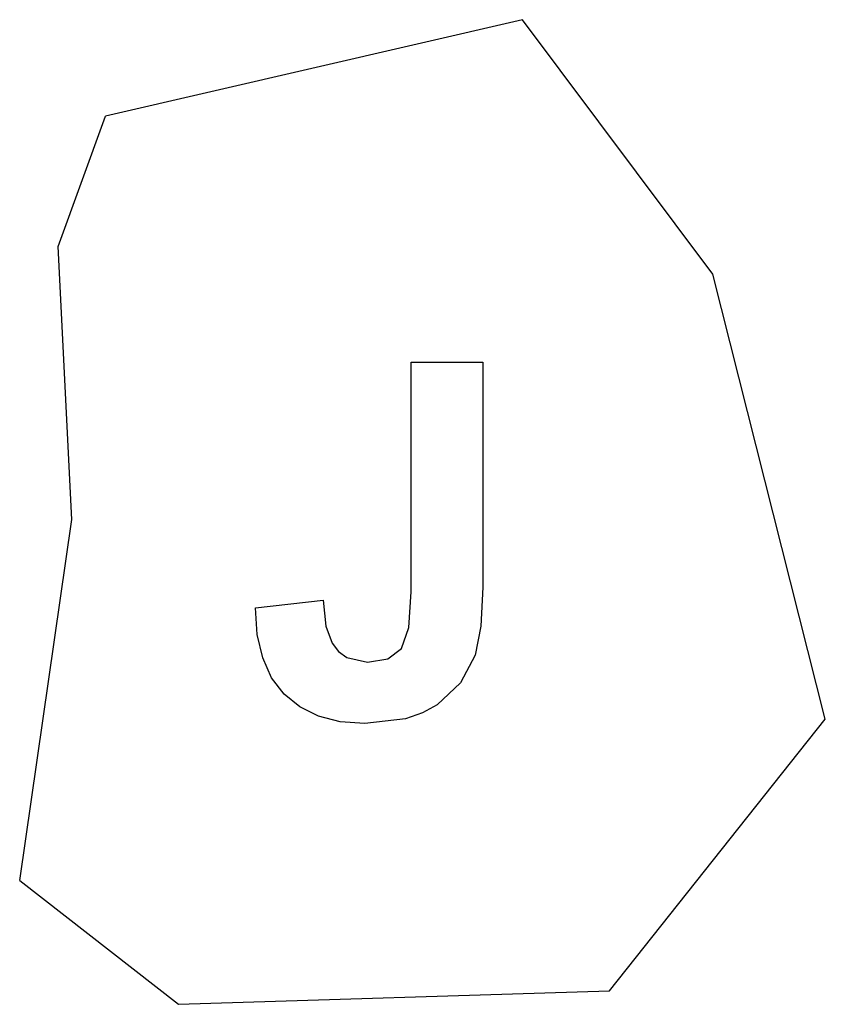
# Model space of a CAD drawing. Extents: x -189 to 189, y -232 to 232.
import ezdxf

# ---------------------------------------------------------------- set-up
doc = ezdxf.new("R2010")
doc.units = 0
doc.layers.get('0').update_dxf_attribs({"linetype": 'CONTINUOUS'})

msp = doc.modelspace()

# ---------------------------------------------------------------- linework, layer by layer
for p, q in [((46.97, 231.69), (-149.1, 186.24)), ((136.55, 111.95), (46.97, 231.69)), ((-171.34, 125), (-149.1, 186.24)), ((-164.99, -3.6), (-171.34, 125)), ((189.46, -97.47), (136.55, 111.95)), ((-5.28, 70.44), (28.36, 70.44)), ((-5.28, -37.54), (-5.28, 70.44)), ((28.36, 70.44), (28.36, -35.37)), ((-189.46, -173.44), (-164.99, -3.6)), ((28.36, -35.37), (27.45, -53.73)), ((-78.59, -45.06), (-46.78, -41.42)), ((-46.78, -41.42), (-45.44, -53.67)), ((-6.45, -54.37), (-5.28, -37.54)), ((-77.71, -57.65), (-78.59, -45.06)), ((-45.44, -53.67), (-42.56, -61.71)), ((-9.95, -64.28), (-6.45, -54.37)), ((27.45, -53.73), (24.71, -67.3)), ((-75.17, -68.62), (-77.71, -57.65)), ((-42.56, -61.71), (-39.47, -65.65)), ((-16.28, -69.11), (-9.95, -64.28)), ((-70.98, -77.98), (-75.17, -68.62)), ((-39.47, -65.65), (-35.66, -68.47)), ((-35.66, -68.47), (-25.91, -70.72)), ((-25.91, -70.72), (-16.28, -69.11)), ((24.71, -67.3), (17.81, -80.45)), ((-65.14, -85.71), (-70.98, -77.98)), ((17.81, -80.45), (6.92, -90.73)), ((-57.75, -91.77), (-65.14, -85.71)), ((-48.95, -96.1), (-57.75, -91.77)), ((6.92, -90.73), (-0.03, -94.59)), ((-38.71, -98.7), (-48.95, -96.1)), ((-0.03, -94.59), (-8.01, -97.36)), ((-27.05, -99.56), (-38.71, -98.7)), ((-8.01, -97.36), (-27.05, -99.56)), ((87.95, -225.29), (189.46, -97.47)), ((-189.46, -173.44), (-114.77, -231.69)), ((-114.77, -231.69), (87.95, -225.29))]:
    msp.add_line(p, q)

doc.saveas('drawing.dxf')
